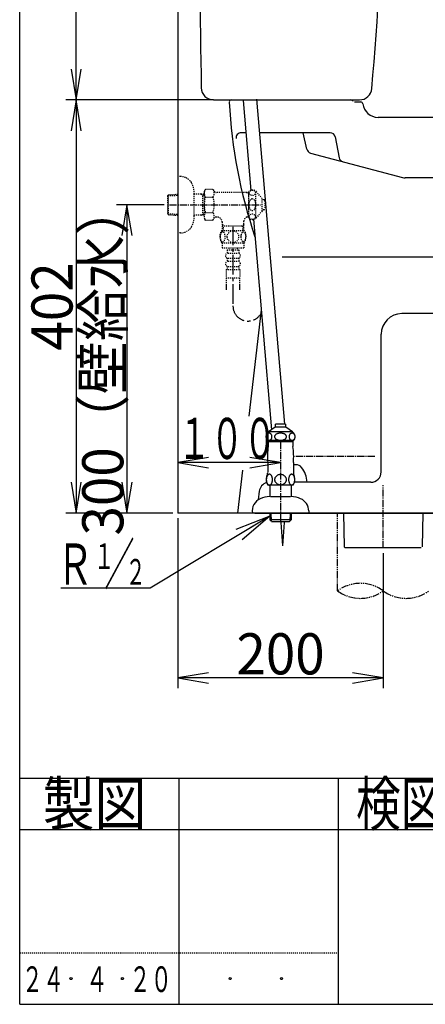
# Model space of a CAD drawing. Extents: x 0 to 2000, y 115 to 2915.
# Drawn here: x 180 to 575, y 115 to 1073 of the extents above; entities that cross this region are included whole.
import ezdxf
from ezdxf.enums import TextEntityAlignment as Align

# ---------------------------------------------------------------- set-up
doc = ezdxf.new("R2010")
doc.units = 0
doc.header["$MEASUREMENT"] = 0
for name, pattern in [('EXLTYPE10', [28.575, 19.05, -3.175, 3.175, -3.175]), ('EXLTYPE2', [2, 1, -1]), ('EXLTYPE3', [10, 7, -1, 1, -1]), ('EXLTYPE4', [12, 7, -1, 1, -1, 1, -1])]:
    doc.linetypes.add(name, pattern=pattern)
doc.layers.get('0').update_dxf_attribs({"linetype": 'CONTINUOUS'})
for name, color, linetype in [('タンク', 7, 'CONTINUOUS'), ('便器', 7, 'CONTINUOUS'), ('便座', 7, 'CONTINUOUS'), ('寸法', 7, 'CONTINUOUS'), ('枠', 7, 'CONTINUOUS'), ('止水栓', 7, 'CONTINUOUS')]:
    doc.layers.add(name, color=color, linetype=linetype)
doc.styles.add('EXCADDIM1', font='monotxt', dxfattribs={"width": 0.95, "bigfont": 'extfont'})
doc.styles.add('EXCADSTD', font='monotxt', dxfattribs={"bigfont": 'extfont'})
doc.styles.get("Standard").update_dxf_attribs({"font": 'monotxt', "bigfont": 'extfont'})
doc.dimstyles.get("Standard").update_dxf_attribs({"dimtxt": 0.18, "dimasz": 0.18, "dimexe": 0.18, "dimexo": 0.0625, "dimgap": 0.09, "dimtad": 0, "dimtih": 1, "dimtoh": 1, "dimdec": 4, "dimzin": 0, "dimtxsty": 'STANDARD', "dimcen": 0.09, "dimazin": 3, "dimtfac": 1, "dimtdec": 4, "dimtmove": 0, "dimatfit": 3, "dimtolj": 1, "dimtzin": 0})

# ---------------------------------------------------------------- blocks, each defined once
blk = doc.blocks.new('*D17')
at = {"layer": 'タンク', "color": 3, "linetype": 'CONTINUOUS'}
for p, q in [((235, 1485.00046), (230, 1455.00046)), ((235, 995.00046), (235, 1485.00046)), ((240, 1455.00046), (235, 1485.00046)), ((230, 1025.00046), (235, 995.00046)), ((235, 995.00046), (240, 1025.00046))]:
    blk.add_line(p, q, dxfattribs=at)
at = {"layer": 'タンク', "color": 2, "linetype": 'CONTINUOUS', "style": 'EXCADSTD', "width": 0.945}
blk.add_text('490', height=40, rotation=90, dxfattribs=at).set_placement((231.5, 1240.00046), align=Align.CENTER)
blk = doc.blocks.new('_EX_NORM')
at = {"color": 0, "linetype": 'CONTINUOUS'}
for q in [(-1, 0.166667), (-1, 0), (-1, -0.166667)]:
    blk.add_line((0, 0), q, dxfattribs=at)
blk = doc.blocks.new('*D23')
at = {"layer": '寸法', "color": 3, "linetype": 'CONTINUOUS'}
for p, q in [((235, 995.00046), (230, 965.00046)), ((235, 995.00046), (235, 593.000324)), ((240, 965.00046), (235, 995.00046)), ((230, 623.000324), (235, 593.000324)), ((235, 593.000324), (240, 623.000324)), ((329.017073, 593.000324), (225, 593.000324))]:
    blk.add_line(p, q, dxfattribs=at)
at = {"layer": '寸法', "color": 2, "linetype": 'CONTINUOUS', "style": 'EXCADSTD', "width": 0.945}
blk.add_text('402', height=40, rotation=90, dxfattribs=at).set_placement((231.5, 794.000392), align=Align.CENTER)
blk = doc.blocks.new('*D24')
at = {"layer": '寸法', "color": 3, "linetype": 'CONTINUOUS'}
for p, q in [((320.857073, 893.000324), (274.422456, 893.000324)), ((284.422456, 893.000324), (279.422456, 863.000324)), ((284.422456, 893.000324), (284.422456, 593.000324)), ((289.422456, 863.000324), (284.422456, 893.000324)), ((279.422456, 623.000324), (284.422456, 593.000324)), ((284.422456, 593.000324), (289.422456, 623.000324))]:
    blk.add_line(p, q, dxfattribs=at)
at = {"layer": '寸法', "color": 2, "linetype": 'CONTINUOUS', "style": 'EXCADSTD', "width": 0.945}
blk.add_text('300（壁給水）', height=40, rotation=90, dxfattribs=at).set_placement((280.922456, 743.000324), align=Align.CENTER)
blk = doc.blocks.new('*D25')
at = {"layer": '寸法', "color": 3, "linetype": 'CONTINUOUS'}
for p, q in [((334.017073, 588.000324), (334.017073, 422.515396)), ((534.017073, 554.000324), (534.017073, 422.515396)), ((364.017073, 437.515396), (334.017073, 432.515396)), ((534.017073, 432.515396), (334.017073, 432.515396)), ((334.017073, 432.515396), (364.017073, 427.515396)), ((534.017073, 432.515396), (504.017073, 437.515396)), ((504.017073, 427.515396), (534.017073, 432.515396))]:
    blk.add_line(p, q, dxfattribs=at)
at = {"layer": '寸法', "color": 2, "linetype": 'CONTINUOUS', "style": 'EXCADSTD', "width": 0.945}
blk.add_text('200', height=40, dxfattribs=at).set_placement((434.017073, 436.015396), align=Align.CENTER)

msp = doc.modelspace()

# ---------------------------------------------------------------- linework, layer by layer
at = {"layer": 'タンク', "color": 7, "linetype": 'CONTINUOUS'}
for p, q in [((368.805726, 995.00046), (510.975438, 995.00046)), ((505.933376, 993.00046), (512.193066, 993.00046))]:
    msp.add_line(p, q, dxfattribs=at)
at = {"layer": 'タンク', "color": 6, "linetype": 'CONTINUOUS'}
for p, q in [((397.595242, 994.441591), (405.147173, 906.933081)), ((410.547102, 995.559329), (437.830682, 679.409007)), ((407.574876, 878.80191), (425.251405, 673.973945))]:
    msp.add_line(p, q, dxfattribs=at)
at = {"layer": 'タンク', "color": 7, "linetype": 'CONTINUOUS'}
for centre, radius, start, end in [((20353.879592, 1349.004208), 20000, 179.790881, 180.980405), ((-5954.865145, 1542.770518), 6500, 355.2632, 358.935383), ((368.805726, 1007.00046), 12, 180.980405, 270), ((510.975438, 1007.00046), 12, 270, 355.2632), ((386.031857, 993.00046), 2, 90, 180), ((502.139836, 992.00046), 3, 26.565051, 90), ((512.193066, 991.00046), 2, 6.755865, 90)]:
    msp.add_arc(centre, radius, start, end, dxfattribs=at)
at = {"layer": '便器', "color": 7, "linetype": 'CONTINUOUS'}
for p, q in [((1069.017074, 978.000324), (529.075025, 978.000324)), ((400.308604, 963.000324), (395.638823, 963.000324)), ((482.258309, 963.000324), (413.356924, 963.000324)), ((459.714286, 946.909868), (455.909029, 963.000324)), ((487.167022, 958.951395), (491.076216, 938.775077)), ((463.264794, 943.317101), (552.744574, 919.341066)), ((686.786222, 919.000324), (555.332764, 919.000324)), ((657.742269, 842.000324), (435.616457, 842.000324)), ((415.164457, 790.857132), (403.043194, 687.248151)), ((718.125017, 787.000324), (552.016239, 787.000324)), ((532.016239, 633.000324), (532.016239, 767.000324)), ((396.903111, 634.764539), (392.017096, 593.000324)), ((522.016239, 623.000324), (447.721277, 623.000324)), ((413.344221, 614.162304), (412.379455, 605.915775)), ((408.835816, 593.000324), (934.017074, 593.000324))]:
    msp.add_line(p, q, dxfattribs=at)
at = {"layer": '便器', "color": 6, "linetype": 'EXLTYPE3'}
msp.add_line((525.768672, 647.999242), (446.807696, 647.999242), dxfattribs=at)
at = {"layer": '便器', "color": 1, "linetype": 'EXLTYPE3'}
msp.add_line((534.017073, 559.000004), (534.017073, 619.99968), dxfattribs=at)
at = {"layer": '便器', "color": 6, "linetype": 'EXLTYPE4'}
msp.add_line((489.517073, 517.308177), (489.517073, 593.000377), dxfattribs=at)
at = {"layer": '便器', "color": 6, "linetype": 'CONTINUOUS'}
for p, q in [((495.423783, 593.000324), (495.999716, 560.005176)), ((572.442046, 593.000324), (572.029394, 560.000231)), ((434.316381, 583.699549), (435.991813, 560.999883)), ((437.667245, 583.699549), (435.991813, 560.999883)), ((495.999716, 560.005176), (497.017226, 559.000309)), ((571.01692, 559.000339), (497.017226, 559.000309))]:
    msp.add_line(p, q, dxfattribs=at)
at = {"layer": '便器', "color": 7, "linetype": 'CONTINUOUS'}
for centre, radius, start, end in [((878.309752, 1019.399553), 495, 183.06955, 198.552267), ((529.075025, 993.000324), 15, 186.755865, 270), ((395.638823, 958.000324), 5, 90, 187.336359), ((482.258309, 958.000324), 5, 10.965285, 90), ((464.558889, 948.14673), 5, 193.305622, 255), ((495.984929, 939.726148), 5, 190.965285, 255), ((555.332764, 929.000324), 10, 255, 270), ((883.225076, 1021.392889), 500, 193.417554, 193.4611), ((883.225076, 1021.392889), 500, 196.187711, 196.192028), ((552.016239, 767.000324), 20, 90, 180), ((522.016239, 633.000324), 10, 270, 0), ((423.276481, 613.000324), 10, 106.519881, 173.327272)]:
    msp.add_arc(centre, radius, start, end, dxfattribs=at)
at = {"layer": '便器', "color": 6, "linetype": 'CONTINUOUS'}
for centre, radius, start, end in [((462.991813, 621.67579), 25, 141.057556, 141.057605), ((448.991813, 632.98948), 7, 90, 110.703643), ((448.991813, 632.98948), 7, 38.942444, 90), ((434.991813, 621.67579), 25, 3.012207, 38.942444)]:
    msp.add_arc(centre, radius, start, end, dxfattribs=at)
at = {"layer": '便器', "color": 6, "linetype": 'EXLTYPE4'}
for centre, start, end in [((511.767073, 487.122294), 53.60609, 126.39391), ((511.767073, 547.494059), 233.60609, 306.39391), ((556.267073, 547.494059), 233.60609, 306.39391)]:
    msp.add_arc(centre, 37.5, start, end, dxfattribs=at)
at = {"layer": '便座', "color": 6, "linetype": 'EXLTYPE2'}
for p, q in [((336.520178, 920.500324), (334.017073, 920.500324)), ((324.177073, 901.670246), (324.903267, 902.920246)), ((324.177073, 884.370246), (324.177073, 901.670246)), ((324.311841, 901.902223), (334.017073, 902.190731)), ((324.903267, 902.920246), (334.017073, 903.191172)), ((324.903267, 883.120246), (324.903267, 902.920246)), ((350.013873, 882.400324), (350.013873, 903.600324)), ((356.677073, 903.270246), (350.013873, 903.270246)), ((356.677073, 903.270246), (358.484396, 902.216078)), ((359.691118, 903.180648), (356.677073, 903.270246)), ((358.484396, 882.823973), (358.484396, 903.21652)), ((359.691118, 902.180206), (358.484396, 902.216078)), ((360.807573, 907.934081), (359.691118, 906.000324)), ((359.691118, 906.000324), (359.691118, 880.000324)), ((360.807573, 908.011381), (368.285987, 908.011381)), ((368.285987, 908.011381), (369.447072, 906.000324)), ((403.058828, 905.000324), (371.179122, 905.000324)), ((400.959067, 905.000324), (402.691118, 904.000324)), ((402.691118, 905.000324), (402.691118, 881.000324)), ((403.058828, 904.000324), (402.691118, 904.000324)), ((403.058828, 880.500324), (403.058828, 905.500324)), ((410.058828, 880.500324), (410.058828, 905.500324)), ((416.058828, 899.000324), (410.65817, 905.500324)), ((360.807573, 900.505878), (368.285988, 900.505878)), ((416.058828, 887.000324), (416.058828, 899.000324)), ((417.741027, 897.897842), (416.058828, 897.981952)), ((418.691089, 896.89909), (418.691089, 889.101589)), ((324.177073, 884.370246), (324.903267, 883.120246)), ((324.311841, 884.138269), (334.017073, 883.849762)), ((324.903267, 883.120246), (334.017073, 882.84932)), ((356.677073, 882.770246), (350.013873, 882.770246)), ((356.677073, 882.770246), (358.484396, 883.824414)), ((359.691118, 882.859845), (356.677073, 882.770246)), ((359.691118, 883.860287), (358.484396, 883.824414)), ((360.807573, 885.534615), (368.285988, 885.534615)), ((400.959067, 881.000324), (402.691118, 882.000324)), ((403.058828, 882.000324), (402.691118, 882.000324)), ((416.058828, 887.000324), (410.65817, 880.500324)), ((417.741027, 888.102836), (416.058828, 888.018726)), ((360.852202, 877.989267), (359.691118, 880.000324)), ((360.852202, 877.989267), (368.285987, 877.989267)), ((368.285987, 877.989267), (369.447072, 880.000324)), ((372.216118, 881.000324), (371.179122, 881.000324)), ((377.213613, 876.501497), (377.213613, 868.001497)), ((398.168603, 872.001457), (377.213613, 872.001457)), ((377.213614, 874.127588), (378.441137, 872.001459)), ((378.441114, 868.001497), (378.441114, 872.001457)), ((398.168619, 874.127586), (396.941095, 872.001457)), ((396.941114, 872.001457), (396.941114, 868.001497)), ((398.168622, 868.001497), (398.168622, 877.00267)), ((403.058828, 881.000324), (400.959067, 881.000324)), ((376.721125, 868.001497), (398.661194, 868.001497)), ((376.721125, 856.001985), (398.659601, 856.001985)), ((377.190363, 856.001985), (377.190363, 851.001985)), ((398.190363, 856.001985), (398.190363, 851.001985)), ((377.190363, 851.001985), (398.190363, 851.001985)), ((381.940363, 849.001985), (381.940363, 846.001985)), ((381.940363, 849.001985), (393.440363, 849.001985)), ((382.940363, 846.001985), (392.440363, 846.001985)), ((383.690363, 851.001985), (383.690363, 849.001985)), ((391.690363, 851.001985), (391.690363, 849.001985)), ((393.440363, 849.001985), (393.440363, 846.001985)), ((381.940363, 841.001985), (381.940363, 838.001985)), ((382.940363, 841.001985), (392.440363, 841.001985)), ((382.940363, 838.001985), (392.440363, 838.001985)), ((393.440363, 841.001985), (393.440363, 838.001985)), ((380.940363, 830.001985), (394.440363, 830.001985)), ((380.940363, 830.001985), (380.940363, 822.001985)), ((381.940363, 833.001985), (381.940363, 830.001985)), ((382.940363, 833.001985), (392.440363, 833.001985)), ((393.440363, 833.001985), (393.440363, 830.001985)), ((394.440363, 830.001985), (394.440363, 822.001985)), ((380.940363, 822.001985), (394.440363, 822.001985)), ((381.190358, 822.001985), (381.190358, 810.287612)), ((381.190363, 814.995204), (381.190363, 810.287612)), ((394.190358, 822.001985), (394.190358, 810.287612)), ((394.190363, 814.995204), (394.190363, 810.287612)), ((381.190363, 812.170613), (381.190363, 810.287612)), ((394.190363, 812.170613), (394.190363, 810.287612))]:
    msp.add_line(p, q, dxfattribs=at)
at = {"layer": '便座', "color": 6, "linetype": 'EXLTYPE3'}
msp.add_line((325.857073, 893.000324), (414.36026, 893.000324), dxfattribs=at)
at = {"layer": '便座', "color": 6, "linetype": 'EXLTYPE10'}
msp.add_line((387.691118, 872.687554), (387.691118, 794.483554), dxfattribs=at)
at = {"layer": '便座', "color": 6, "linetype": 'EXLTYPE2', "flags": 128}
for points in [[(336.520178, 865.500324), (334.017073, 865.500324)], [(375.195246, 861.751497), (375.205011, 861.314485), (375.231867, 860.882357), (375.278254, 860.457552), (375.344171, 860.042513), (375.424738, 859.642122), (375.522394, 859.25638), (375.639582, 858.887728), (375.768976, 858.543489), (375.913019, 858.221224), (376.071711, 857.928255), (376.240168, 857.662142), (376.420832, 857.430208), (376.60882, 857.227571), (376.806574, 857.061556), (377.011652, 856.92972), (377.219171, 856.836946), (377.431574, 856.778353), (377.643976, 856.761263), (377.85882, 856.780794), (378.071222, 856.836946), (378.278742, 856.92972), (378.48382, 857.061556), (378.681574, 857.227571), (378.869562, 857.430208), (379.050226, 857.664583), (379.218683, 857.928255), (379.377375, 858.221224), (379.521418, 858.543489), (379.650812, 858.887728), (379.765558, 859.25638), (379.865656, 859.642122), (379.946222, 860.044954), (380.01214, 860.459993), (380.058527, 860.884798), (380.085382, 861.316927), (380.095148, 861.751497), (380.085382, 862.186068), (380.056086, 862.618196), (380.009699, 863.043001), (379.946222, 863.45804), (379.865656, 863.860872), (379.765558, 864.246614), (379.650812, 864.612825), (379.521418, 864.959505), (379.377375, 865.279329), (379.218683, 865.574739), (379.050226, 865.838411), (378.869562, 866.072786), (378.681574, 866.272982), (378.48382, 866.441439), (378.278742, 866.570833), (378.071222, 866.666048), (377.85882, 866.7222), (377.643976, 866.741732), (377.431574, 866.7222), (377.219171, 866.666048), (377.011652, 866.570833), (376.806574, 866.441439), (376.60882, 866.272982)], [(375.278254, 863.043001), (375.231867, 862.618196), (375.205011, 862.186068), (375.195246, 861.751497)], [(376.60882, 866.272982), (376.420832, 866.072786), (376.240168, 865.838411), (376.069269, 865.574739), (375.913019, 865.279329), (375.768976, 864.959505), (375.63714, 864.612825), (375.522394, 864.246614), (375.424738, 863.860872), (375.344171, 863.45804), (375.278254, 863.043001)], [(387.690363, 856.216829), (388.18841, 856.238802), (388.684015, 856.30472), (389.172296, 856.407259), (389.658136, 856.553743), (390.126886, 856.73929), (390.578546, 856.961458), (391.008234, 857.222689), (391.411066, 857.518099), (391.787043, 857.845247), (392.128839, 858.204134), (392.438898, 858.589876), (392.712336, 858.997591), (392.949152, 859.427278), (393.142023, 859.876497), (393.295832, 860.340364), (393.405695, 860.813997), (393.471613, 861.294954), (393.496027, 861.778353), (393.471613, 862.264193), (393.405695, 862.74515), (393.295832, 863.218782), (393.142023, 863.680208), (392.949152, 864.129427), (392.712336, 864.559114), (392.438898, 864.969271), (392.128839, 865.352571), (391.787043, 865.711458), (391.411066, 866.038607), (391.008234, 866.334017), (390.578546, 866.595247), (390.126886, 866.819857), (389.658136, 867.005403), (389.172296, 867.149446), (388.676691, 867.254427), (388.17132, 867.317903), (387.663507, 867.339876), (387.155695, 867.317903), (386.650324, 867.254427), (386.154718, 867.149446), (385.668879, 867.005403), (385.200129, 866.819857), (384.748468, 866.595247), (384.318781, 866.334017), (383.915949, 866.038607), (383.539972, 865.711458), (383.198175, 865.352571), (382.888117, 864.969271), (382.614679, 864.559114), (382.377863, 864.129427), (382.184992, 863.680208), (382.031183, 863.218782), (381.92132, 862.74515), (381.855402, 862.264193), (381.833429, 861.780794)], [(395.292902, 861.744173), (395.302668, 861.341341), (395.331964, 860.94095), (395.378351, 860.545443), (395.441828, 860.162142), (395.522394, 859.788607), (395.622492, 859.42972), (395.737238, 859.090364), (395.866632, 858.768099), (396.010675, 858.470247), (396.169367, 858.199251), (396.337824, 857.952669), (396.518488, 857.735384), (396.708918, 857.547396), (396.906671, 857.393587), (397.109308, 857.273958), (397.319269, 857.186068), (397.52923, 857.132357), (397.744074, 857.115267), (397.956476, 857.132357), (398.168879, 857.186068), (398.378839, 857.273958), (398.581476, 857.393587), (398.77923, 857.549837), (398.967218, 857.735384), (399.147882, 857.952669), (399.318781, 858.19681), (399.475031, 858.470247), (399.619074, 858.768099), (399.75091, 859.090364), (399.865656, 859.42972), (399.963312, 859.788607), (400.043879, 860.1597), (400.109796, 860.545443), (400.156183, 860.94095), (400.183039, 861.341341), (400.192804, 861.744173), (400.183039, 862.147005), (400.156183, 862.547396), (400.109796, 862.942903), (400.04632, 863.328646), (399.963312, 863.702181), (399.865656, 864.061068), (399.75091, 864.400423), (399.619074, 864.722689), (399.475031, 865.018099), (399.318781, 865.291536), (399.147882, 865.538118), (398.96966, 865.755403), (398.77923, 865.94095), (398.581476, 866.094759), (398.378839, 866.216829), (398.168879, 866.30472), (397.956476, 866.358431), (397.744074, 866.375521), (397.52923, 866.355989), (397.319269, 866.30472), (397.109308, 866.216829), (396.906671, 866.094759), (396.708918, 865.94095)], [(395.378351, 862.942903), (395.331964, 862.549837), (395.302668, 862.149446), (395.292902, 861.746614)], [(396.708918, 865.94095), (396.518488, 865.755403), (396.337824, 865.538118), (396.169367, 865.291536), (396.010675, 865.018099), (395.866632, 864.720247), (395.737238, 864.400423), (395.622492, 864.061068), (395.522394, 863.702181), (395.441828, 863.328646), (395.378351, 862.942903)], [(381.833429, 861.778353), (381.855402, 861.294954), (381.92132, 860.813997), (382.031183, 860.340364), (382.184992, 859.876497), (382.377863, 859.42972), (382.614679, 858.997591), (382.888117, 858.589876), (383.198175, 858.204134), (383.539972, 857.847689), (383.915949, 857.518099), (384.318781, 857.22513), (384.748468, 856.961458), (385.200129, 856.736849), (385.668879, 856.551302), (386.154718, 856.407259), (386.650324, 856.302278), (387.155695, 856.238802), (387.663507, 856.216829), (387.673273, 856.216829), (387.680597, 856.216829), (387.690363, 856.216829)]]:
    msp.add_lwpolyline(points, dxfattribs=at)
at = {"layer": '便座', "color": 6, "linetype": 'EXLTYPE2'}
for centre, radius, start, end in [((336.520178, 907.800324), 12.7, 31.438859, 90), ((325.017073, 903.200324), 25, 0.916772, 26.677421), ((366.556356, 904.258629), 6.865249, 156.844796, 213.136123), ((362.537205, 904.258629), 6.865249, 326.863877, 33.136123), ((371.179122, 907.000324), 2, 210, 270), ((406.858499, 902.250324), 5, 40.541602, 139.458398), ((385.478008, 893.000324), 25.78689, 163.078523, 196.858376), ((343.615552, 893.000324), 25.78689, 343.171038, 16.921477), ((417.691089, 896.89909), 1, 0, 87.137595), ((325.017073, 882.800324), 25, 333.322579, 359.083228), ((366.556356, 881.781864), 6.865249, 146.863877, 203.155204), ((362.537205, 881.781864), 6.865249, 326.863877, 33.136123), ((417.691089, 889.101589), 1, 272.862405, 0), ((371.179122, 879.000324), 2, 90, 150), ((372.216118, 876.000324), 5, 0, 90), ((403.140937, 876.501497), 5, 115.872755, 174.247319), ((406.858499, 883.750324), 5, 220.541602, 319.458398), ((336.520178, 878.200324), 12.7, 270, 328.561141), ((385.939875, 862.002962), 10.998535, 146.94841, 213.059082), ((389.440851, 862.002962), 10.99987, 326.937744, 33.054687), ((382.940363, 843.501985), 2.5, 90, 180), ((382.940363, 843.501985), 2.5, 180, 270), ((392.440363, 843.501985), 2.5, 0, 90), ((392.440363, 843.501985), 2.5, 270, 0), ((382.940363, 835.501985), 2.5, 90, 180), ((382.940363, 835.501985), 2.5, 180, 270), ((392.440363, 835.501985), 2.5, 0, 90), ((392.440363, 835.501985), 2.5, 270, 0)]:
    msp.add_arc(centre, radius, start, end, dxfattribs=at)
at = {"layer": '便座', "color": 6, "linetype": 'EXLTYPE10'}
msp.add_arc((402.355128, 794.483554), 14.664011, 180, 333.038028, dxfattribs=at)
at = {"layer": '便座', "color": 6, "linetype": 'EXLTYPE2'}
for centre, major_axis, ratio in [((406.558828, 904.620824), (-3, 0), 0.8735), ((406.558828, 893.000324), (0, 6), 0.5), ((406.558828, 881.379824), (-3, 0), 0.8735)]:
    msp.add_ellipse(centre, major_axis=major_axis, ratio=ratio, dxfattribs=at)
at = {"layer": '寸法', "color": 3, "linetype": 'CONTINUOUS'}
for p, q in [((368.598572, 995.00046), (225, 995.00046)), ((363.805726, 995.00046), (225, 995.00046)), ((364.017073, 647.1), (334.017073, 642.1)), ((434.017073, 642.1), (334.017073, 642.1)), ((334.017073, 642.1), (364.017073, 637.1)), ((434.017073, 642.1), (404.017073, 647.1)), ((404.017073, 637.1), (434.017073, 642.1))]:
    msp.add_line(p, q, dxfattribs=at)
at = {"layer": '枠', "color": 7, "linetype": 'CONTINUOUS'}
for p, q in [((180, 115), (180, 2915)), ((334.017073, 1827), (334.017073, 593.000004)), ((1233.5, 593.000004), (334.017073, 593.000004)), ((180, 335), (2000, 335)), ((180, 115), (2000, 115))]:
    msp.add_line(p, q, dxfattribs=at)
at = {"layer": '枠', "color": 6, "linetype": 'CONTINUOUS'}
for p, q in [((335, 335), (335, 115)), ((490, 335), (490, 115)), ((180, 285), (750, 285))]:
    msp.add_line(p, q, dxfattribs=at)
at = {"layer": '枠', "color": 6, "linetype": 'EXLTYPE2'}
msp.add_line((180, 165), (490, 165), dxfattribs=at)
at = {"layer": '枠', "color": 6, "linetype": 'CONTINUOUS'}
for centre in [(230, 140), (280, 140), (385, 140), (435, 140)]:
    msp.add_circle(centre, 1, dxfattribs=at)
at = {"layer": '止水栓', "color": 6, "linetype": 'CONTINUOUS'}
for p, q in [((421.956221, 670.646799), (421.710402, 670.554026)), ((422.207686, 670.712717), (421.956221, 670.646799)), ((422.463423, 670.75178), (422.207686, 670.712717)), ((428.717848, 676.401194), (422.27101, 671.887034)), ((445.763899, 671.887034), (422.27101, 671.887034)), ((422.720992, 670.766428), (422.463423, 670.75178)), ((422.978102, 670.75178), (422.720381, 670.766428)), ((423.233839, 670.712717), (422.978102, 670.75178)), ((423.485457, 670.646799), (423.233839, 670.712717)), ((423.731734, 670.556467), (423.485457, 670.646799)), ((439.317061, 676.401194), (428.717848, 676.401194)), ((429.266097, 676.401194), (429.266097, 679.409007)), ((438.76805, 679.409007), (429.266097, 679.409007)), ((432.506606, 670.646799), (432.021071, 670.556467)), ((433.003737, 670.712717), (432.506606, 670.646799)), ((433.508345, 670.754221), (433.003737, 670.712717)), ((434.01692, 670.766428), (433.508345, 670.754221)), ((434.525649, 670.75178), (434.017226, 670.763987)), ((435.030257, 670.712717), (434.525649, 670.75178)), ((435.527235, 670.646799), (435.030257, 670.712717)), ((436.012465, 670.556467), (435.527235, 670.646799)), ((438.76805, 679.409007), (438.76805, 676.401194)), ((445.763899, 671.887034), (439.317061, 676.401194)), ((444.54579, 670.646799), (444.299971, 670.554026)), ((444.79756, 670.712717), (444.54579, 670.646799)), ((445.053145, 670.75178), (444.79756, 670.712717)), ((445.310866, 670.766428), (445.053145, 670.75178)), ((445.568129, 670.75178), (445.310255, 670.766428)), ((445.824019, 670.712717), (445.568129, 670.75178)), ((446.075789, 670.646799), (445.824019, 670.712717)), ((446.321913, 670.556467), (446.075789, 670.646799)), ((419.778639, 667.577952), (419.76689, 667.275217)), ((419.76689, 667.275217), (419.778181, 666.970042)), ((419.778181, 666.970042), (419.811751, 666.669749)), ((419.812056, 667.880686), (419.778639, 667.577952)), ((419.811751, 666.669749), (419.867751, 666.371897)), ((419.867751, 668.178538), (419.812056, 667.880686)), ((419.945265, 668.469065), (419.867751, 668.178538)), ((419.867751, 666.371897), (419.945265, 666.08137)), ((420.043837, 668.749827), (419.945265, 668.469065)), ((419.945265, 666.08137), (420.044142, 665.800608)), ((420.162703, 669.020823), (420.043837, 668.749827)), ((420.044142, 665.800608), (420.162703, 665.529612)), ((420.300642, 669.277171), (420.162703, 669.020823)), ((420.162703, 665.529612), (420.301253, 665.273264)), ((420.457808, 669.51887), (420.300642, 669.277171)), ((420.301253, 665.273264), (420.458266, 665.029124)), ((420.631911, 669.743479), (420.457808, 669.51887)), ((420.458266, 665.029124), (420.631911, 664.806956)), ((420.822035, 669.950999), (420.631911, 669.743479)), ((420.631911, 664.806956), (420.821883, 664.601878)), ((420.821883, 664.601878), (421.026198, 664.416331)), ((421.026503, 670.136546), (420.822035, 669.950999)), ((421.026198, 664.416331), (421.243941, 664.250315)), ((421.243941, 670.30012), (421.026503, 670.136546)), ((421.47206, 670.43928), (421.243941, 670.30012)), ((421.243941, 664.250315), (421.472517, 664.108714)), ((446.767622, 663.500803), (421.266524, 663.500803)), ((421.710402, 670.554026), (421.47206, 670.43928)), ((421.472517, 664.108714), (421.710555, 663.993967)), ((421.710555, 663.993967), (421.956221, 663.903635)), ((421.956221, 663.903635), (422.207838, 663.837717)), ((422.012679, 663.500803), (422.012679, 657.682932)), ((422.017561, 662.499827), (446.016585, 662.499827)), ((422.207838, 663.837717), (422.463118, 663.798655)), ((422.720992, 663.784007), (422.978407, 663.798655)), ((422.978407, 663.798655), (423.233687, 663.837717)), ((423.233687, 663.837717), (423.485457, 663.903635)), ((423.485457, 663.903635), (423.731123, 663.996409)), ((423.731123, 663.996409), (423.96916, 664.111155)), ((423.969771, 670.441721), (423.731734, 670.556467)), ((423.96916, 664.111155), (424.198347, 664.250315)), ((424.198347, 670.30012), (423.969771, 670.441721)), ((424.415175, 670.134104), (424.198347, 670.30012)), ((424.198347, 664.250315), (424.415785, 664.413889)), ((424.619795, 669.948557), (424.415175, 670.134104)), ((424.415785, 664.413889), (424.620406, 664.599436)), ((424.80992, 669.743479), (424.619795, 669.948557)), ((424.620406, 664.599436), (424.80992, 664.806956)), ((424.984023, 669.521311), (424.80992, 669.743479)), ((424.80992, 664.806956), (424.984023, 665.031565)), ((425.140883, 669.277171), (424.984023, 669.521311)), ((424.984023, 665.031565), (425.14073, 665.273264)), ((425.14073, 665.273264), (425.279433, 665.529612)), ((425.279433, 669.020823), (425.140883, 669.277171)), ((425.398299, 668.749827), (425.279433, 669.020823)), ((425.279433, 665.529612), (425.398451, 665.800608)), ((425.497023, 668.469065), (425.398299, 668.749827)), ((425.398451, 665.800608), (425.49687, 666.08137)), ((425.49687, 666.08137), (425.574538, 666.371897)), ((425.574538, 668.178538), (425.497023, 668.469065)), ((425.630385, 667.880686), (425.574538, 668.178538)), ((425.574538, 666.371897), (425.630232, 666.669749)), ((425.630232, 666.669749), (425.663802, 666.972483)), ((425.663954, 667.580393), (425.630385, 667.880686)), ((425.663802, 666.972483), (425.675246, 667.275217)), ((425.675246, 667.275217), (425.663954, 667.580393)), ((428.204237, 667.577952), (428.181807, 667.275217)), ((428.181807, 667.275217), (428.204085, 666.970042)), ((428.204085, 666.970042), (428.270766, 666.669749)), ((428.270613, 667.880686), (428.204237, 667.577952)), ((428.380629, 668.178538), (428.270613, 667.880686)), ((428.270766, 666.669749), (428.380629, 666.371897)), ((428.533369, 668.469065), (428.380629, 668.178538)), ((428.380629, 666.371897), (428.533827, 666.08137)), ((428.728377, 668.749827), (428.533369, 668.469065)), ((428.533827, 666.08137), (428.728682, 665.800608)), ((428.963362, 669.020823), (428.728377, 668.749827)), ((428.728682, 665.800608), (428.963362, 665.529612)), ((429.23741, 669.277171), (428.963362, 669.020823)), ((428.963362, 665.529612), (429.2368, 665.273264)), ((429.2368, 665.273264), (429.546706, 665.029124)), ((429.547163, 669.51887), (429.23741, 669.277171)), ((429.546706, 665.029124), (429.890944, 664.806956)), ((429.890944, 669.743479), (429.547163, 669.51887)), ((430.26631, 669.950999), (429.890944, 669.743479)), ((429.890944, 664.806956), (430.26631, 664.601878)), ((430.67021, 670.136546), (430.26631, 669.950999)), ((430.26631, 664.601878), (430.670363, 664.416331)), ((431.09944, 670.30012), (430.67021, 670.136546)), ((430.670363, 664.416331), (431.09944, 664.250315)), ((431.550642, 670.43928), (431.09944, 670.30012)), ((431.09944, 664.250315), (431.5511, 664.108714)), ((432.021071, 670.556467), (431.550642, 670.43928)), ((431.5511, 664.108714), (432.021529, 663.993967)), ((432.021529, 663.993967), (432.506606, 663.903635)), ((432.506606, 663.903635), (433.003584, 663.837717)), ((433.003584, 663.837717), (433.508192, 663.798655)), ((433.508192, 663.798655), (434.01692, 663.784007)), ((434.01692, 663.784007), (434.525496, 663.796214)), ((434.525496, 663.796214), (435.030104, 663.837717)), ((435.030104, 663.837717), (435.527235, 663.903635)), ((435.527235, 663.903635), (436.01277, 663.993967)), ((436.482893, 670.441721), (436.012465, 670.556467)), ((436.01277, 663.993967), (436.483199, 664.111155)), ((436.934554, 670.30012), (436.482893, 670.441721)), ((436.483199, 664.111155), (436.934554, 664.250315)), ((437.363478, 670.134104), (436.934554, 670.30012)), ((436.934554, 664.250315), (437.363783, 664.413889)), ((437.767531, 669.948557), (437.363478, 670.134104)), ((437.363783, 664.413889), (437.767683, 664.599436)), ((438.142897, 669.743479), (437.767531, 669.948557)), ((437.767683, 664.599436), (438.142897, 664.806956)), ((438.487135, 669.521311), (438.142897, 669.743479)), ((438.142897, 664.806956), (438.486678, 665.031565)), ((438.486678, 665.031565), (438.796431, 665.273264)), ((438.797041, 669.277171), (438.487135, 669.521311)), ((438.796431, 665.273264), (439.070479, 665.529612)), ((439.070479, 669.020823), (438.797041, 669.277171)), ((439.305159, 668.749827), (439.070479, 669.020823)), ((439.070479, 665.529612), (439.305464, 665.800608)), ((439.500014, 668.469065), (439.305159, 668.749827)), ((439.305464, 665.800608), (439.500472, 666.08137)), ((439.653212, 668.178538), (439.500014, 668.469065)), ((439.500472, 666.08137), (439.653212, 666.371897)), ((439.763075, 667.880686), (439.653212, 668.178538)), ((439.653212, 666.371897), (439.763228, 666.669749)), ((439.829756, 667.580393), (439.763075, 667.880686)), ((439.763228, 666.669749), (439.829604, 666.972483)), ((439.829604, 666.972483), (439.852034, 667.275217)), ((439.852034, 667.275217), (439.829756, 667.580393)), ((442.366377, 667.577952), (442.354781, 667.275217)), ((442.354781, 667.275217), (442.366072, 666.970042)), ((442.366072, 666.970042), (442.399794, 666.669749)), ((442.399947, 667.880686), (442.366377, 667.577952)), ((442.399794, 666.669749), (442.455641, 666.371897)), ((442.455641, 668.178538), (442.399947, 667.880686)), ((442.533003, 668.469065), (442.455641, 668.178538)), ((442.455641, 666.371897), (442.533308, 666.08137)), ((442.631728, 668.749827), (442.533003, 668.469065)), ((442.533308, 666.08137), (442.632185, 665.800608)), ((442.750746, 669.020823), (442.631728, 668.749827)), ((442.632185, 665.800608), (442.750746, 665.529612)), ((442.889449, 669.277171), (442.750746, 669.020823)), ((442.750746, 665.529612), (442.889296, 665.273264)), ((442.889296, 665.273264), (443.046309, 665.029124)), ((443.046309, 669.51887), (442.889449, 669.277171)), ((443.220564, 669.743479), (443.046309, 669.51887)), ((443.046309, 665.029124), (443.220564, 664.806956)), ((443.410841, 669.950999), (443.220564, 669.743479)), ((443.220564, 664.806956), (443.410689, 664.601878)), ((443.410689, 664.601878), (443.615309, 664.416331)), ((443.615462, 670.136546), (443.410841, 669.950999)), ((443.615309, 664.416331), (443.832899, 664.250315)), ((443.832899, 670.30012), (443.615462, 670.136546)), ((444.061781, 670.43928), (443.832899, 670.30012)), ((443.832899, 664.250315), (444.061629, 664.108714)), ((444.061629, 664.108714), (444.299971, 663.993967)), ((444.299971, 670.554026), (444.061781, 670.43928)), ((444.299971, 663.993967), (444.54579, 663.903635)), ((444.54579, 663.903635), (444.79756, 663.837717)), ((444.79756, 663.837717), (445.05345, 663.798655)), ((445.05345, 663.798655), (445.310866, 663.784007)), ((445.310866, 663.784007), (445.568587, 663.798655)), ((445.568587, 663.798655), (445.824171, 663.837717)), ((445.824171, 663.837717), (446.075789, 663.903635)), ((446.021468, 663.500803), (446.021468, 657.682932)), ((446.075789, 663.903635), (446.321608, 663.996409)), ((446.321608, 663.996409), (446.559798, 664.111155)), ((446.560255, 670.441721), (446.321913, 670.556467)), ((446.559798, 664.111155), (446.788985, 664.250315)), ((446.788985, 670.30012), (446.560255, 670.441721)), ((447.006422, 670.134104), (446.788985, 670.30012)), ((446.788985, 664.250315), (447.006422, 664.413889)), ((447.211043, 669.948557), (447.006422, 670.134104)), ((447.006422, 664.413889), (447.211043, 664.599436)), ((447.401167, 669.743479), (447.211043, 669.948557)), ((447.211043, 664.599436), (447.401167, 664.806956)), ((447.57527, 669.521311), (447.401167, 669.743479)), ((447.401167, 664.806956), (447.575423, 665.031565)), ((447.732283, 669.277171), (447.57527, 669.521311)), ((447.575423, 665.031565), (447.732283, 665.273264)), ((447.870833, 669.020823), (447.732283, 669.277171)), ((447.732283, 665.273264), (447.870833, 665.529612)), ((447.989546, 668.749827), (447.870833, 669.020823)), ((447.870833, 665.529612), (447.989851, 665.800608)), ((448.088423, 668.469065), (447.989546, 668.749827)), ((447.989851, 665.800608), (448.088576, 666.08137)), ((448.16609, 668.178538), (448.088423, 668.469065)), ((448.088576, 666.08137), (448.16609, 666.371897)), ((448.22209, 667.880686), (448.16609, 668.178538)), ((448.16609, 666.371897), (448.221785, 666.669749)), ((448.221785, 666.669749), (448.255354, 666.972483)), ((448.255812, 667.580393), (448.22209, 667.880686)), ((448.255354, 666.972483), (448.267104, 667.275217)), ((448.267104, 667.275217), (448.255812, 667.580393)), ((421.517073, 642.101878), (421.517073, 632.690257)), ((446.517073, 642.101878), (446.517073, 632.690257)), ((420.179182, 625.932444), (420.169417, 625.47346)), ((420.169417, 625.47346), (420.179182, 625.012034)), ((420.213362, 626.391428), (420.179182, 625.932444)), ((420.179182, 625.012034), (420.213362, 624.555491)), ((420.271956, 626.840647), (420.213362, 626.391428)), ((420.213362, 624.555491), (420.271956, 624.103831)), ((420.350081, 627.2801), (420.271956, 626.840647)), ((420.271956, 624.103831), (420.350081, 623.664378)), ((420.450179, 627.707346), (420.350081, 627.2801)), ((420.350081, 623.664378), (420.450179, 623.239573)), ((420.569807, 628.115061), (420.450179, 627.707346)), ((420.450179, 623.239573), (420.569807, 622.829417)), ((420.711409, 628.505686), (420.569807, 628.115061)), ((420.569807, 622.829417), (420.711409, 622.441233)), ((420.8701, 628.869456), (420.711409, 628.505686)), ((421.048323, 629.211253), (420.8701, 628.869456)), ((421.241194, 629.521311), (421.048323, 629.211253)), ((421.448714, 629.802073), (421.241194, 629.521311)), ((421.66844, 630.051096), (421.448714, 629.802073)), ((421.900374, 630.263499), (421.66844, 630.051096)), ((422.142073, 630.43928), (421.900374, 630.263499)), ((422.393538, 630.57844), (422.142073, 630.43928)), ((422.647444, 630.678538), (422.393538, 630.57844)), ((422.908675, 630.739573), (422.647444, 630.678538)), ((423.169905, 630.759104), (422.908675, 630.739573)), ((423.431136, 630.739573), (423.169905, 630.759104)), ((423.689925, 630.678538), (423.431136, 630.739573)), ((423.946272, 630.57844), (423.689925, 630.678538)), ((424.195296, 630.441721), (423.946272, 630.57844)), ((424.436995, 630.263499), (424.195296, 630.441721)), ((424.668929, 630.051096), (424.436995, 630.263499)), ((424.888655, 629.802073), (424.668929, 630.051096)), ((425.096175, 629.521311), (424.888655, 629.802073)), ((425.291487, 629.211253), (425.096175, 629.521311)), ((425.467268, 628.869456), (425.291487, 629.211253)), ((425.62596, 628.505686), (425.467268, 628.869456)), ((425.767561, 628.115061), (425.62596, 628.505686)), ((425.62596, 622.441233), (425.767561, 622.829417)), ((425.88719, 627.707346), (425.767561, 628.115061)), ((425.767561, 622.829417), (425.88719, 623.239573)), ((425.987288, 627.2801), (425.88719, 627.707346)), ((425.88719, 623.239573), (425.987288, 623.664378)), ((426.067854, 626.840647), (425.987288, 627.2801)), ((425.987288, 623.664378), (426.067854, 624.103831)), ((426.124007, 626.391428), (426.067854, 626.840647)), ((426.067854, 624.103831), (426.124007, 624.555491)), ((426.158186, 625.932444), (426.124007, 626.391428)), ((426.124007, 624.555491), (426.158186, 625.012034)), ((426.167952, 625.47346), (426.158186, 625.932444)), ((426.158186, 625.012034), (426.170393, 625.471018)), ((428.287093, 625.92512), (428.26512, 625.490549)), ((428.26512, 625.490549), (428.287093, 625.053538)), ((428.353011, 626.357249), (428.287093, 625.92512)), ((428.287093, 625.053538), (428.353011, 624.621409)), ((428.460432, 626.784495), (428.353011, 626.357249)), ((428.353011, 624.621409), (428.460432, 624.196604)), ((428.6118, 627.199534), (428.460432, 626.784495)), ((428.460432, 624.196604), (428.6118, 623.779124)), ((428.804671, 627.602366), (428.6118, 627.199534)), ((428.6118, 623.779124), (428.804671, 623.376292)), ((429.036604, 627.988108), (428.804671, 627.602366)), ((428.804671, 623.376292), (429.036604, 622.990549)), ((429.305159, 628.35676), (429.036604, 627.988108)), ((429.036604, 622.990549), (429.305159, 622.621897)), ((429.610335, 628.70344), (429.305159, 628.35676)), ((429.947249, 629.023264), (429.610335, 628.70344)), ((430.318343, 629.318674), (429.947249, 629.023264)), ((430.716292, 629.584788), (430.318343, 629.318674)), ((431.138655, 629.819163), (430.716292, 629.584788)), ((431.582991, 630.019358), (431.138655, 629.819163)), ((432.044417, 630.187815), (431.582991, 630.019358)), ((432.522932, 630.31721), (432.044417, 630.187815)), ((433.013655, 630.412424), (432.522932, 630.31721)), ((433.509261, 630.468577), (433.013655, 630.412424)), ((434.009749, 630.488108), (433.509261, 630.468577)), ((434.01219, 630.488108), (434.009749, 630.488108)), ((434.014632, 630.488108), (434.01219, 630.488108)), ((434.017073, 630.488108), (434.014632, 630.488108)), ((434.551741, 630.466135), (434.070784, 630.488108)), ((435.027815, 630.409983), (434.551741, 630.466135)), ((435.496565, 630.31721), (435.027815, 630.409983)), ((435.975081, 630.187815), (435.496565, 630.31721)), ((436.438948, 630.019358), (435.975081, 630.187815)), ((436.883284, 629.819163), (436.438948, 630.019358)), ((437.305647, 629.584788), (436.883284, 629.819163)), ((437.703597, 629.318674), (437.305647, 629.584788)), ((438.072249, 629.023264), (437.703597, 629.318674)), ((438.411604, 628.700999), (438.072249, 629.023264)), ((438.71678, 628.35676), (438.411604, 628.700999)), ((438.985335, 627.988108), (438.71678, 628.35676)), ((438.71678, 622.621897), (438.985335, 622.990549)), ((439.217268, 627.602366), (438.985335, 627.988108)), ((438.985335, 622.990549), (439.217268, 623.376292)), ((439.407698, 627.199534), (439.217268, 627.602366)), ((439.217268, 623.376292), (439.407698, 623.779124)), ((439.559065, 626.782053), (439.407698, 627.199534)), ((439.407698, 623.779124), (439.559065, 624.196604)), ((439.666487, 626.357249), (439.559065, 626.782053)), ((439.559065, 624.196604), (439.666487, 624.621409)), ((439.732405, 625.92512), (439.666487, 626.357249)), ((439.666487, 624.621409), (439.732405, 625.053538)), ((439.754378, 625.488108), (439.732405, 625.92512)), ((439.732405, 625.053538), (439.754378, 625.490549)), ((441.883284, 625.971507), (441.871077, 625.517405)), ((441.871077, 625.517405), (441.883284, 625.060862)), ((441.917464, 626.423167), (441.883284, 625.971507)), ((441.883284, 625.060862), (441.917464, 624.609202)), ((441.973616, 626.869944), (441.917464, 626.423167)), ((441.917464, 624.609202), (441.973616, 624.162424)), ((442.051741, 627.304514), (441.973616, 626.869944)), ((441.973616, 624.162424), (442.051741, 623.727854)), ((442.151839, 627.726878), (442.051741, 627.304514)), ((442.051741, 623.727854), (442.151839, 623.307932)), ((442.273909, 628.12971), (442.151839, 627.726878)), ((442.151839, 623.307932), (442.273909, 622.902659)), ((442.413069, 628.515452), (442.273909, 628.12971)), ((442.273909, 622.902659), (442.413069, 622.516917)), ((442.574202, 628.87678), (442.413069, 628.515452)), ((442.749983, 629.213694), (442.574202, 628.87678)), ((442.942854, 629.521311), (442.749983, 629.213694)), ((443.150374, 629.799632), (442.942854, 629.521311)), ((443.372542, 630.043772), (443.150374, 629.799632)), ((443.604475, 630.253733), (443.372542, 630.043772)), ((443.846175, 630.429514), (443.604475, 630.253733)), ((444.095198, 630.566233), (443.846175, 630.429514)), ((444.141585, 630.588206), (444.095198, 630.566233)), ((444.190413, 630.607737), (444.141585, 630.588206)), ((444.2368, 630.627268), (444.190413, 630.607737)), ((444.446761, 630.690745), (444.2368, 630.627268)), ((444.659163, 630.729807), (444.446761, 630.690745)), ((444.871565, 630.744456), (444.659163, 630.729807)), ((445.132796, 630.724924), (444.871565, 630.744456)), ((445.391585, 630.663889), (445.132796, 630.724924)), ((445.647932, 630.566233), (445.391585, 630.663889)), ((445.896956, 630.429514), (445.647932, 630.566233)), ((446.138655, 630.253733), (445.896956, 630.429514)), ((446.370589, 630.043772), (446.138655, 630.253733)), ((446.590315, 629.79719), (446.370589, 630.043772)), ((446.800276, 629.521311), (446.590315, 629.79719)), ((446.993147, 629.211253), (446.800276, 629.521311)), ((447.168929, 628.87678), (446.993147, 629.211253)), ((447.32762, 628.515452), (447.168929, 628.87678)), ((447.469222, 628.12971), (447.32762, 628.515452)), ((447.32762, 622.516917), (447.469222, 622.902659)), ((447.58885, 627.726878), (447.469222, 628.12971)), ((447.469222, 622.902659), (447.591292, 623.307932)), ((447.688948, 627.304514), (447.58885, 627.726878)), ((447.591292, 623.307932), (447.688948, 623.727854)), ((447.769514, 626.869944), (447.688948, 627.304514)), ((447.688948, 623.727854), (447.769514, 624.162424)), ((447.825667, 626.423167), (447.769514, 626.869944)), ((447.769514, 624.162424), (447.825667, 624.609202)), ((447.859847, 625.971507), (447.825667, 626.423167)), ((447.825667, 624.609202), (447.859847, 625.060862)), ((447.872054, 625.517405), (447.859847, 625.971507)), ((447.859847, 625.060862), (447.872054, 625.514964)), ((420.711409, 622.441233), (420.8701, 622.075022)), ((420.8701, 622.075022), (421.048323, 621.735667)), ((421.048323, 621.735667), (421.241194, 621.423167)), ((421.241194, 621.423167), (421.448714, 621.142405)), ((421.448714, 621.142405), (421.66844, 620.895823)), ((421.66844, 620.895823), (421.900374, 620.680979)), ((446.296889, 619.997385), (421.717268, 620.026682)), ((421.900374, 620.680979), (422.142073, 620.505198)), ((422.142073, 620.505198), (422.393538, 620.366038)), ((422.393538, 620.366038), (422.647444, 620.26594)), ((422.647444, 620.26594), (422.908675, 620.204905)), ((422.908675, 620.204905), (423.169905, 620.187815)), ((423.169905, 620.187815), (423.284651, 620.190257)), ((423.284651, 620.190257), (423.399397, 620.202464)), ((423.399397, 620.202464), (423.511702, 620.221995)), ((423.511702, 620.221995), (423.658186, 620.258616)), ((423.639247, 620.001304), (423.639247, 609.001307)), ((423.658186, 620.258616), (423.802229, 620.307444)), ((423.802229, 620.307444), (423.943831, 620.366038)), ((423.943831, 620.366038), (424.195296, 620.505198)), ((424.195296, 620.505198), (424.436995, 620.680979)), ((424.436995, 620.680979), (424.668929, 620.895823)), ((424.668929, 620.895823), (424.888655, 621.142405)), ((424.888655, 621.142405), (425.096175, 621.423167)), ((425.096175, 621.423167), (425.291487, 621.735667)), ((425.291487, 621.735667), (425.467268, 622.075022)), ((425.467268, 622.075022), (425.62596, 622.441233)), ((429.305159, 622.621897), (429.610335, 622.275217)), ((429.610335, 622.275217), (429.947249, 621.955393)), ((429.947249, 621.955393), (430.318343, 621.659983)), ((430.318343, 621.659983), (430.716292, 621.39387)), ((430.716292, 621.39387), (431.138655, 621.159495)), ((431.138655, 621.159495), (431.582991, 620.959299)), ((431.582991, 620.959299), (432.044417, 620.790842)), ((432.044417, 620.790842), (432.522932, 620.661448)), ((432.522932, 620.661448), (433.013655, 620.566233)), ((433.013655, 620.566233), (433.509261, 620.510081)), ((433.509261, 620.510081), (434.009749, 620.490549)), ((434.009749, 620.490549), (434.01219, 620.490549)), ((434.01219, 620.490549), (434.014632, 620.490549)), ((434.014632, 620.490549), (434.017073, 620.490549)), ((434.070784, 620.490549), (434.551741, 620.512522)), ((434.551741, 620.512522), (435.027815, 620.568674)), ((435.027815, 620.568674), (435.496565, 620.661448)), ((435.496565, 620.661448), (435.975081, 620.790842)), ((435.975081, 620.790842), (436.438948, 620.959299)), ((436.438948, 620.959299), (436.883284, 621.159495)), ((436.883284, 621.159495), (437.305647, 621.39387)), ((437.305647, 621.39387), (437.703597, 621.659983)), ((437.703597, 621.659983), (438.072249, 621.955393)), ((438.072249, 621.955393), (438.411604, 622.275217)), ((438.411604, 622.275217), (438.71678, 622.621897)), ((442.413069, 622.516917), (442.571761, 622.155589)), ((442.749983, 621.821116), (442.942854, 621.511057)), ((442.942854, 621.511057), (443.150374, 621.235178)), ((443.150374, 621.235178), (443.3701, 620.988596)), ((443.3701, 620.988596), (443.602034, 620.778635)), ((443.602034, 620.778635), (443.846175, 620.605296)), ((443.846175, 620.605296), (444.095198, 620.466135)), ((444.095198, 620.466135), (444.349104, 620.368479)), ((444.239247, 620.001304), (444.239247, 609.001307)), ((444.349104, 620.368479), (444.610335, 620.307444)), ((444.610335, 620.307444), (444.871565, 620.287913)), ((444.871565, 620.287913), (445.132796, 620.309885)), ((445.132796, 620.309885), (445.391585, 620.368479)), ((445.391585, 620.368479), (445.647932, 620.466135)), ((445.647932, 620.466135), (445.896956, 620.602854)), ((445.896956, 620.602854), (446.138655, 620.778635)), ((446.138655, 620.778635), (446.370589, 620.988596)), ((446.370589, 620.988596), (446.590315, 621.235178)), ((446.590315, 621.235178), (446.800276, 621.513499)), ((446.800276, 621.513499), (446.993147, 621.821116)), ((446.993147, 621.821116), (447.168929, 622.155589)), ((447.168929, 622.155589), (447.32762, 622.516917)), ((424.296913, 609.001307), (443.581581, 609.001307)), ((461.440467, 594.999842), (461.440467, 593.000331)), ((423.439979, 593.000331), (423.64994, 586.237635)), ((444.228553, 586.240077), (423.64994, 586.237635)), ((423.64994, 586.237635), (424.875526, 585.014491)), ((424.624061, 593.000331), (424.875526, 585.014491)), ((425.190467, 584.699549), (442.690467, 584.699549)), ((442.690467, 584.699549), (444.228553, 586.240077)), ((443.254432, 593.000331), (443.005409, 585.014491)), ((444.438514, 593.000331), (444.228553, 586.240077)), ((307.017077, 519.859549), (220.017077, 519.859549))]:
    msp.add_line(p, q, dxfattribs=at)
at = {"layer": '止水栓', "color": 1, "linetype": 'EXLTYPE3'}
msp.add_line((434.017073, 662.499827), (434.017073, 584.699549), dxfattribs=at)
at = {"layer": '止水栓', "color": 6, "linetype": 'CONTINUOUS'}
for centre, radius, start, end in [((425.267073, 667.275217), 5.49999, 123.010666, 223.338501), ((442.767073, 667.275217), 5.500042, 316.661499, 56.983597), ((481.226546, 648.000315), 60.000095, 170.713165, 185.641708), ((386.8076, 648.000315), 60.000095, 354.358292, 9.286835), ((411.517073, 632.690257), 10.000696, 337.084198, 359.356506), ((456.517073, 632.690257), 10, 179.999969, 202.917496), ((429.017073, 625.290354), 8.999529, 157.07283, 215.794815), ((439.017073, 625.290354), 9.000411, 323.980225, 22.924545), ((419.438514, 594.999842), 12.999535, 113.146301, 188.848084), ((424.296913, 583.701014), 25.30016, 91.941017, 113.202393), ((443.581581, 583.701014), 25.298605, 66.794876, 88.058868), ((448.439979, 594.999842), 13.000488, 0.000031, 66.852539)]:
    msp.add_arc(centre, radius, start, end, dxfattribs=at)

# ---------------------------------------------------------------- texts
at = {"layer": '寸法', "color": 2, "linetype": 'CONTINUOUS', "style": 'EXCADSTD', "width": 0.672}
msp.add_text('１００', height=40, dxfattribs=at).set_placement((333.917073, 645.6), (429.917072, 645.6), align=Align.FIT)
at = {"layer": '枠', "color": 2, "linetype": 'CONTINUOUS', "style": 'EXCADSTD'}
for s, width, p, p2 in [('製図', 1.087059, (202.5, 288.75), (303.326, 288.75)), ('検図', 0.938824, (507.5, 288.75), (594.577, 288.75))]:
    msp.add_text(s, height=42.5, dxfattribs=dict(at, width=width)).set_placement(p, p2, align=Align.FIT)
at = {"layer": '枠', "color": 6, "linetype": 'CONTINUOUS', "style": 'EXCADSTD'}
for s, width, p, p2 in [('２４', 0.75768, (182.044116, 126.950073), (223.382775, 126.950073)), ('４', 0.89208, (244.544116, 126.950073), (265.784116, 126.950073)), ('２０', 0.75768, (286.844116, 126.950073), (328.182775, 126.950073))]:
    msp.add_text(s, height=25, dxfattribs=dict(at, width=width)).set_placement(p, p2, align=Align.FIT)
at = {"layer": '止水栓', "color": 6, "linetype": 'CONTINUOUS', "style": 'EXCADSTD', "width": 0.945}
msp.add_text('／ ', height=40, dxfattribs=at).set_placement((262.374913, 523.359549), (298.374913, 523.359549), align=Align.FIT)
at = {"layer": '止水栓', "color": 2, "linetype": 'CONTINUOUS', "style": 'EXCADSTD'}
for s, height, width, p, p2 in [('Ｒ', 40, 0.945, (215.874913, 523.359549), (251.874913, 523.359549)), ('１', 25, 0.84, (252.374913, 538.559549), (272.374913, 538.559549)), ('２', 25, 0.84, (282.974913, 523.259549), (302.974913, 523.259549))]:
    msp.add_text(s, height=height, dxfattribs=dict(at, width=width)).set_placement(p, p2, align=Align.FIT)

# ---------------------------------------------------------------- dimensions: what is measured, and where the dimension line sits
at = {"layer": 'タンク', "color": 3, "linetype": 'CONTINUOUS'}
dim = msp.add_linear_dim(base=(235, 1485.00046), p1=(235, 995.00046), p2=(354.031857, 1485.00046), angle=90, text='490', dimstyle='STANDARD', override={"dimtxt": 40, "dimasz": 30, "dimexe": 0, "dimexo": 0, "dimgap": 3.5, "dimtad": 1, "dimjust": 0, "dimtih": 0, "dimtoh": 0, "dimdec": 2, "dimzin": 8, "dimtxsty": 'EXCADDIM1', "dimblk1": '_EX_NORM', "dimblk2": '_EX_NORM', "dimsah": 1, "dimse1": 1, "dimse2": 1, "dimclrd": 3, "dimclre": 3, "dimclrt": 2, "dimtmove": 2}, dxfattribs=at)
dim.commit()
dim.dimension.update_dxf_attribs({"geometry": '*D17', "text_midpoint": (211.5, 1240.00046), "dimtype": 160})
at = {"layer": '寸法', "color": 3, "linetype": 'CONTINUOUS'}
for base, p1, p2, text, override, picture, middle in [((235, 593.000324), (224.42029, 995.00046), (334.017073, 593.000324), '402', {"dimtxt": 40, "dimasz": 30, "dimexe": 10, "dimexo": 5, "dimgap": 3.5, "dimtad": 1, "dimjust": 0, "dimtih": 0, "dimtoh": 0, "dimdec": 2, "dimzin": 8, "dimtxsty": 'EXCADDIM1', "dimblk1": '_EX_NORM', "dimblk2": '_EX_NORM', "dimsah": 1, "dimse1": 1, "dimse2": 0, "dimclrd": 3, "dimclre": 3, "dimclrt": 2, "dimtmove": 2}, '*D23', (211.5, 794.000392)), ((284.422456, 593.000324), (325.857073, 893.000324), (284.422456, 593.000324), '300（壁給水）', {"dimtxt": 40, "dimasz": 30, "dimexe": 10, "dimexo": 5, "dimgap": 3.5, "dimtad": 1, "dimjust": 0, "dimtih": 0, "dimtoh": 0, "dimdec": 2, "dimzin": 8, "dimtxsty": 'EXCADDIM1', "dimblk1": '_EX_NORM', "dimblk2": '_EX_NORM', "dimsah": 1, "dimse1": 0, "dimse2": 1, "dimclrd": 3, "dimclre": 3, "dimclrt": 2, "dimtmove": 2}, '*D24', (260.922456, 743.000324))]:
    dim = msp.add_linear_dim(base=base, p1=p1, p2=p2, angle=90, text=text, dimstyle='STANDARD', override=override, dxfattribs=at)
    dim.commit()
    dim.dimension.update_dxf_attribs({"geometry": picture, "text_midpoint": middle, "dimtype": 160})
dim = msp.add_linear_dim(base=(334.017073, 432.515396), p1=(534.017073, 559.000324), p2=(334.017073, 593.000324), text='200', dimstyle='STANDARD', override={"dimtxt": 40, "dimasz": 30, "dimexe": 10, "dimexo": 5, "dimgap": 3.5, "dimtad": 1, "dimjust": 0, "dimtih": 0, "dimtoh": 0, "dimdec": 2, "dimzin": 8, "dimtxsty": 'EXCADDIM1', "dimblk1": '_EX_NORM', "dimblk2": '_EX_NORM', "dimsah": 1, "dimse1": 0, "dimse2": 0, "dimclrd": 3, "dimclre": 3, "dimclrt": 2, "dimtmove": 2}, dxfattribs=at)
dim.commit()
dim.dimension.update_dxf_attribs({"geometry": '*D25', "text_midpoint": (434.017073, 456.015396), "dimtype": 160})

# ---------------------------------------------------------------- leaders
at = {"layer": '止水栓', "color": 6, "linetype": 'CONTINUOUS'}
msp.add_leader([(423.535912, 589.910403), (307.017077, 519.859549)], dimstyle='STANDARD', override={"dimasz": 35, "dimldrblk": '_EX_NORM'}, dxfattribs=at)

doc.saveas('drawing.dxf')
